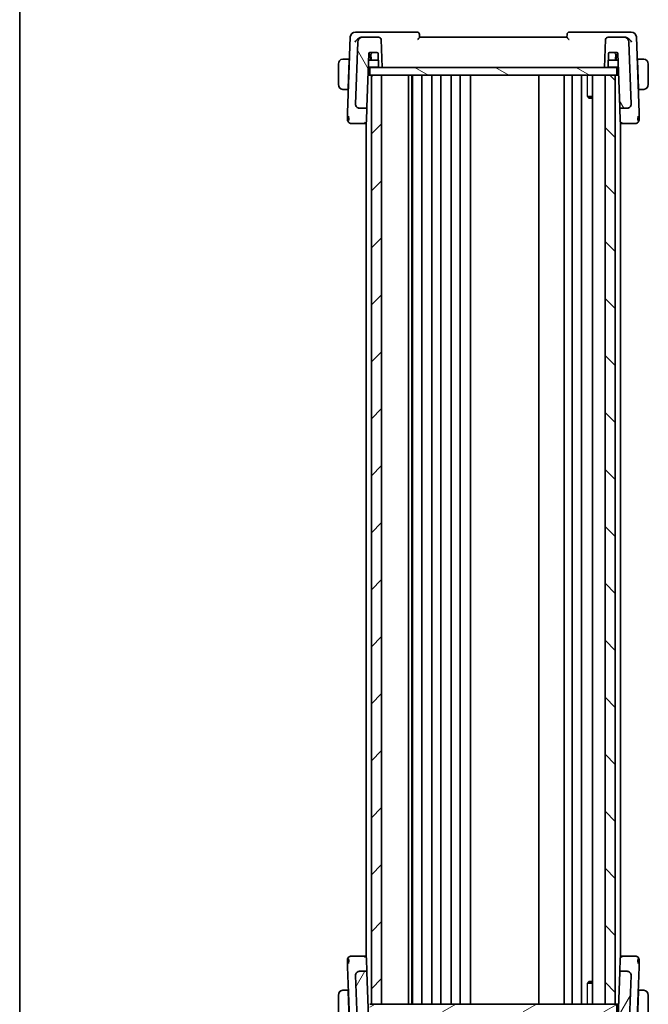
# Model space of a CAD drawing. Units: millimetres. Extents: x 0 to 4341, y 0 to 702.
# Drawn here: x 792 to 916, y 408 to 602 of the extents above; entities that cross this region are included whole.
import ezdxf

# ---------------------------------------------------------------- set-up
doc = ezdxf.new("R2010")
doc.units = ezdxf.units.MM
doc.header["$LTSCALE"] = 2
for name, color, linetype, lineweight in [('Border (ISO)', 7, 'Continuous', 35), ('Visible (ISO)', 7, 'Continuous', 35), ('Visible Narrow (ISO)', 7, 'Continuous', 25)]:
    doc.layers.add(name, color=color, linetype=linetype, lineweight=lineweight)
doc.layers.add('Hatch (ISO)', color=1, linetype='Continuous', lineweight=18, true_color=0xff0000)

# ---------------------------------------------------------------- blocks, each defined once
blk = doc.blocks.new('図面枠 tk図枠')
at = {"layer": 'Border (ISO)'}
blk.add_line((14.5, 289), (14.5, 8), dxfattribs=at)

msp = doc.modelspace()

# ---------------------------------------------------------------- hatches: boundary and pattern name
at = {"layer": 'Hatch (ISO)'}
h = msp.add_hatch(dxfattribs=at)
h.set_pattern_fill('ANSI31', color=256, scale=63.5, angle=75.000175, style=0)
h.set_pattern_definition([(120.0002, (755.75, -20), (-6.87406, -3.96877), [])])
edge = h.paths.add_edge_path()
edge.add_ellipse((907.8024, 597.9212), major_axis=(0, 0.5), ratio=1, start_angle=0, end_angle=88)
edge.add_line((907.3027, 597.9387), (907.11, 592.4212))
edge.add_line((907.11, 592.4212), (907.6121, 592.4212))
edge.add_ellipse((907.6121, 592.6212), major_axis=(0, -0.2), ratio=1, start_angle=0, end_angle=88)
edge.add_line((907.812, 592.6142), (907.9033, 595.2282))
edge.add_ellipse((908.1031, 595.2212), major_axis=(-0.1999, 0.007), ratio=1, start_angle=272, end_angle=360, ccw=False)
edge.add_line((908.1031, 595.4212), (909.5169, 595.4212))
edge.add_ellipse((909.5169, 595.2212), major_axis=(0, 0.2), ratio=1, start_angle=272, end_angle=360, ccw=False)
edge.add_line((909.7167, 595.2282), (910.0874, 584.6142))
edge.add_ellipse((910.2873, 584.6212), major_axis=(-0.1999, -0.007), ratio=1, start_angle=0, end_angle=88)
edge.add_line((910.2873, 584.4212), (911.5268, 584.4212))
edge.add_ellipse((911.5268, 585.2212), major_axis=(0, -0.8), ratio=1, start_angle=0, end_angle=92)
edge.add_line((912.3263, 585.2491), (911.9001, 597.4561))
edge.add_ellipse((910.9007, 597.4212), major_axis=(0.9994, 0.0349), ratio=1, start_angle=0, end_angle=88)
edge.add_line((910.9007, 598.4212), (907.8024, 598.4212))
edge = h.paths.add_edge_path()
edge.add_ellipse((859.5193, 597.4212), major_axis=(0, 1), ratio=1, start_angle=0, end_angle=88)
edge.add_line((858.52, 597.4561), (858.0937, 585.2491))
edge.add_ellipse((858.8932, 585.2212), major_axis=(-0.7995, 0.0279), ratio=1, start_angle=0, end_angle=92)
edge.add_line((858.8932, 584.4212), (860.1327, 584.4212))
edge.add_ellipse((860.1327, 584.6212), major_axis=(0, -0.2), ratio=1, start_angle=0, end_angle=88)
edge.add_line((860.3326, 584.6142), (860.7033, 595.2282))
edge.add_ellipse((860.9031, 595.2212), major_axis=(-0.1999, 0.007), ratio=1, start_angle=272, end_angle=360, ccw=False)
edge.add_line((860.9031, 595.4212), (862.3169, 595.4212))
edge.add_ellipse((862.3169, 595.2212), major_axis=(0, 0.2), ratio=1, start_angle=272, end_angle=360, ccw=False)
edge.add_line((862.5167, 595.2282), (862.608, 592.6142))
edge.add_ellipse((862.8079, 592.6212), major_axis=(-0.1999, -0.007), ratio=1, start_angle=0, end_angle=88)
edge.add_line((862.8079, 592.4212), (863.31, 592.4212))
edge.add_line((863.31, 592.4212), (863.1173, 597.9387))
edge.add_ellipse((862.6176, 597.9212), major_axis=(0.4997, 0.0174), ratio=1, start_angle=0, end_angle=88)
edge.add_line((862.6176, 598.4212), (859.5193, 598.4212))
h = msp.add_hatch(dxfattribs=at)
h.set_pattern_fill('ANSI31', color=256, scale=63.5, angle=105.000246, style=0)
h.set_pattern_definition([(150.0002, (755.75, -20), (-3.96872, -6.87409), [])])
h.paths.add_polyline_path([(860.91, 590.9212), (860.91, 592.4212), (862.8079, 592.4212), (863.31, 592.4212), (907.11, 592.4212), (907.6121, 592.4212), (909.51, 592.4212), (909.51, 590.9212), (909.21, 590.9212), (907.21, 590.9212), (863.21, 590.9212), (861.21, 590.9212)])
h = msp.add_hatch(dxfattribs=at)
h.set_pattern_fill('ANSI31', color=256, scale=63.5, style=0)
h.set_pattern_definition([(45, (755.75, -20), (-5.61266, 5.61266), [])])
h.paths.add_polyline_path([(861.21, 590.9212), (861.21, 407.9212), (863.21, 407.9212), (863.21, 590.9212)])
h = msp.add_hatch(dxfattribs=at)
h.set_pattern_fill('ANSI31', color=256, scale=63.5, angle=90.00021, style=0)
h.set_pattern_definition([(135.0002, (755.75, -20), (-5.61264, -5.61268), [])])
h.paths.add_polyline_path([(907.21, 590.9212), (907.21, 407.9212), (909.21, 407.9212), (909.21, 590.9212)])
h = msp.add_hatch(dxfattribs=at)
h.set_pattern_fill('ANSI31', color=256, scale=63.5, angle=14.999978, style=0)
h.set_pattern_definition([(60, (755.75, -20), (-6.87408, 3.96875), [])])
edge = h.paths.add_edge_path()
edge.add_ellipse((862.6176, 400.9212), major_axis=(0, -0.5), ratio=1, start_angle=0, end_angle=88)
edge.add_line((863.1173, 400.9038), (863.31, 406.4212))
edge.add_line((863.31, 406.4212), (862.8079, 406.4212))
edge.add_ellipse((862.8079, 406.2212), major_axis=(0, 0.2), ratio=1, start_angle=0, end_angle=88)
edge.add_line((862.608, 406.2282), (862.5167, 403.6142))
edge.add_ellipse((862.3169, 403.6212), major_axis=(0.1999, -0.007), ratio=1, start_angle=272, end_angle=360, ccw=False)
edge.add_line((862.3169, 403.4212), (860.9031, 403.4212))
edge.add_ellipse((860.9031, 403.6212), major_axis=(0, -0.2), ratio=1, start_angle=272, end_angle=360, ccw=False)
edge.add_line((860.7033, 403.6142), (860.3326, 414.2282))
edge.add_ellipse((860.1327, 414.2212), major_axis=(0.1999, 0.007), ratio=1, start_angle=0, end_angle=88)
edge.add_line((860.1327, 414.4212), (858.8932, 414.4212))
edge.add_ellipse((858.8932, 413.6212), major_axis=(0, 0.8), ratio=1, start_angle=0, end_angle=92)
edge.add_line((858.0937, 413.5933), (858.52, 401.3863))
edge.add_ellipse((859.5193, 401.4212), major_axis=(-0.9994, -0.0349), ratio=1, start_angle=0, end_angle=88)
edge.add_line((859.5193, 400.4212), (862.6176, 400.4212))
edge = h.paths.add_edge_path()
edge.add_ellipse((910.9007, 401.4212), major_axis=(0, -1), ratio=1, start_angle=0, end_angle=88)
edge.add_line((911.9001, 401.3863), (912.3263, 413.5933))
edge.add_ellipse((911.5268, 413.6212), major_axis=(0.7995, -0.0279), ratio=1, start_angle=0, end_angle=92)
edge.add_line((911.5268, 414.4212), (910.2873, 414.4212))
edge.add_ellipse((910.2873, 414.2212), major_axis=(0, 0.2), ratio=1, start_angle=0, end_angle=88)
edge.add_line((910.0874, 414.2282), (909.7167, 403.6142))
edge.add_ellipse((909.5169, 403.6212), major_axis=(0.1999, -0.007), ratio=1, start_angle=272, end_angle=360, ccw=False)
edge.add_line((909.5169, 403.4212), (908.1031, 403.4212))
edge.add_ellipse((908.1031, 403.6212), major_axis=(0, -0.2), ratio=1, start_angle=272, end_angle=360, ccw=False)
edge.add_line((907.9033, 403.6142), (907.812, 406.2282))
edge.add_ellipse((907.6121, 406.2212), major_axis=(0.1999, 0.007), ratio=1, start_angle=0, end_angle=88)
edge.add_line((907.6121, 406.4212), (907.11, 406.4212))
edge.add_line((907.11, 406.4212), (907.3027, 400.9038))
edge.add_ellipse((907.8024, 400.9212), major_axis=(-0.4997, -0.0174), ratio=1, start_angle=0, end_angle=88)
edge.add_line((907.8024, 400.4212), (910.9007, 400.4212))
h = msp.add_hatch(dxfattribs=at)
h.set_pattern_fill('ANSI31', color=256, scale=63.5, angle=-14.999978, style=0)
h.set_pattern_definition([(30, (755.75, -20), (-3.96875, 6.87408), [])])
h.paths.add_polyline_path([(860.91, 406.4212), (860.91, 407.9212), (861.21, 407.9212), (863.21, 407.9212), (907.21, 407.9212), (909.21, 407.9212), (909.51, 407.9212), (909.51, 406.4212), (907.6121, 406.4212), (907.11, 406.4212), (863.31, 406.4212), (862.8079, 406.4212)])

# ---------------------------------------------------------------- linework, layer by layer
at = {"layer": 'Visible (ISO)'}
for p, q in [((859.1284, 599.4212), (858.0543, 599.4212)), ((870.1922, 599.4212), (859.1284, 599.4212)), ((911.2916, 599.4212), (900.2278, 599.4212)), ((912.3657, 599.4212), (911.2916, 599.4212)), ((857.0549, 598.4561), (856.5334, 583.5228)), ((858.52, 597.4561), (858.0937, 585.2491)), ((859.5193, 598.4212), (859.3679, 598.4212)), ((862.6176, 598.4212), (859.5193, 598.4212)), ((863.31, 592.4212), (863.1173, 597.9387)), ((870.7102, 598.4163), (870.6919, 598.9387)), ((899.71, 598.4212), (870.71, 598.4212)), ((899.7281, 598.9387), (899.7098, 598.4163)), ((907.3027, 597.9387), (907.11, 592.4212)), ((910.9007, 598.4212), (907.8024, 598.4212)), ((911.0521, 598.4212), (910.9007, 598.4212)), ((912.3263, 585.2491), (911.9001, 597.4561)), ((913.8866, 583.5228), (913.3651, 598.4561)), ((860.9031, 595.4212), (862.3169, 595.4212)), ((908.1031, 595.4212), (909.5169, 595.4212)), ((856.835, 594.1212), (855.9644, 594.1212)), ((856.828, 593.9212), (856.6325, 588.3212)), ((856.835, 594.1212), (856.828, 593.9212)), ((856.8965, 593.9212), (856.828, 593.9212)), ((856.9035, 594.1212), (856.835, 594.1212)), ((860.3326, 584.6142), (860.7033, 595.2282)), ((861.3734, 593.9212), (860.6576, 593.9212)), ((860.81, 594.9212), (860.6925, 594.9212)), ((860.696, 595.0212), (861.1101, 595.0212)), ((861.117, 594.9212), (860.81, 594.9212)), ((861.01, 593.9212), (861.01, 594.7212)), ((861.11, 595.0212), (861.1739, 594.1073)), ((861.3734, 593.9212), (862.5624, 593.9212)), ((862.5167, 595.2282), (862.608, 592.6142)), ((907.812, 592.6142), (907.9033, 595.2282)), ((907.8576, 593.9212), (909.0466, 593.9212)), ((909.7624, 593.9212), (909.0466, 593.9212)), ((909.2461, 594.1073), (909.31, 595.0212)), ((909.61, 594.9212), (909.303, 594.9212)), ((909.3099, 595.0212), (909.5308, 595.0212)), ((909.41, 594.7212), (909.41, 593.9212)), ((909.7275, 594.9212), (909.61, 594.9212)), ((909.7167, 595.2282), (910.0874, 584.6142)), ((913.585, 594.1212), (913.5165, 594.1212)), ((913.592, 593.9212), (913.5235, 593.9212)), ((913.592, 593.9212), (913.585, 594.1212)), ((914.4556, 594.1212), (913.585, 594.1212)), ((913.592, 593.9212), (913.7875, 588.3212)), ((854.71, 593.1212), (854.71, 589.1212)), ((860.6087, 592.5212), (862.6347, 592.5212)), ((860.91, 590.9212), (860.91, 592.4212)), ((909.51, 592.4212), (860.91, 592.4212)), ((862.8079, 592.4212), (863.31, 592.4212)), ((907.11, 592.4212), (907.6121, 592.4212)), ((907.7853, 592.5212), (909.8113, 592.5212)), ((909.51, 590.9212), (909.51, 592.4212)), ((915.71, 589.1212), (915.71, 593.1212)), ((860.91, 590.9212), (860.5529, 590.9212)), ((860.91, 590.9212), (909.51, 590.9212)), ((861.21, 590.9212), (861.21, 407.9212)), ((863.21, 590.9212), (861.21, 590.9212)), ((863.21, 407.9212), (863.21, 590.9212)), ((868.5118, 590.9212), (868.5118, 407.9212)), ((868.5119, 590.9212), (868.5119, 407.9212)), ((868.5119, 590.9212), (868.5119, 407.9212)), ((868.5119, 590.9212), (868.5119, 407.9212)), ((869.1876, 590.9212), (869.1876, 407.9212)), ((869.31, 590.9212), (869.31, 407.9212)), ((871.11, 590.9212), (871.11, 407.9212)), ((873.11, 590.9212), (873.11, 407.9212)), ((874.91, 590.9212), (874.91, 407.9212)), ((876.91, 590.9212), (876.91, 407.9212)), ((878.71, 590.9212), (878.71, 407.9212)), ((880.7132, 590.9212), (880.7132, 407.9212)), ((894.16, 590.9212), (894.16, 407.9212)), ((899.16, 590.9212), (899.16, 407.9212)), ((900.76, 590.9212), (900.76, 407.9212)), ((902.56, 590.9212), (902.56, 407.9212)), ((904.7079, 590.9212), (904.7079, 407.9212)), ((907.21, 590.9212), (907.21, 407.9212)), ((909.21, 590.9212), (907.21, 590.9212)), ((909.21, 407.9212), (909.21, 590.9212)), ((909.8671, 590.9212), (909.51, 590.9212)), ((855.9644, 588.1212), (856.6255, 588.1212)), ((856.6325, 588.3212), (856.6255, 588.1212)), ((856.694, 588.1212), (856.6255, 588.1212)), ((856.6325, 588.3212), (856.701, 588.3212)), ((913.719, 588.3212), (913.7875, 588.3212)), ((913.7945, 588.1212), (913.726, 588.1212)), ((913.7945, 588.1212), (913.7875, 588.3212)), ((913.7945, 588.1212), (914.4556, 588.1212)), ((903.737, 586.7279), (904.7079, 586.7279)), ((904.0167, 586.4212), (903.8835, 586.5544)), ((904.7079, 586.4212), (904.0167, 586.4212)), ((858.8932, 584.4212), (860.1327, 584.4212)), ((860.21, 584.3448), (860.21, 584.3432)), ((860.2346, 581.8073), (860.3323, 584.6066)), ((910.0874, 584.6142), (910.1854, 581.8073)), ((910.21, 584.3448), (910.21, 584.3432)), ((910.2873, 584.4212), (911.5268, 584.4212)), ((858.1915, 581.4212), (859.8348, 581.4212)), ((859.8348, 581.4212), (860.21, 581.4212)), ((860.21, 581.6825), (860.21, 417.16)), ((910.21, 581.6825), (910.21, 417.16)), ((910.21, 581.4212), (910.5852, 581.4212)), ((910.5852, 581.4212), (912.2285, 581.4212)), ((859.8348, 417.4212), (858.1915, 417.4212)), ((860.21, 417.4212), (859.8348, 417.4212)), ((860.3326, 414.2282), (860.2346, 417.0352)), ((910.1854, 417.0352), (910.0877, 414.2358)), ((910.5852, 417.4212), (910.21, 417.4212)), ((912.2285, 417.4212), (910.5852, 417.4212)), ((856.5334, 415.3196), (857.0549, 400.3863)), ((913.3651, 400.3863), (913.8866, 415.3196)), ((858.0937, 413.5933), (858.52, 401.3863)), ((860.1327, 414.4212), (858.8932, 414.4212)), ((860.21, 414.4993), (860.21, 414.4976)), ((860.7033, 403.6142), (860.3326, 414.2282)), ((910.0874, 414.2282), (909.7167, 403.6142)), ((910.21, 414.4993), (910.21, 414.4977)), ((911.5268, 414.4212), (910.2873, 414.4212)), ((911.9001, 401.3863), (912.3263, 413.5933)), ((904.7079, 412.1145), (903.737, 412.1145)), ((904.0167, 412.4212), (903.8835, 412.288)), ((904.0167, 412.4212), (904.7079, 412.4212)), ((854.71, 409.7212), (854.71, 405.7212)), ((856.6255, 410.7212), (855.9644, 410.7212)), ((856.6255, 410.7212), (856.6325, 410.5212)), ((856.6255, 410.7212), (856.694, 410.7212)), ((856.828, 404.9212), (856.6325, 410.5212)), ((856.701, 410.5212), (856.6325, 410.5212)), ((913.592, 404.9212), (913.7875, 410.5212)), ((913.7875, 410.5212), (913.719, 410.5212)), ((913.726, 410.7212), (913.7945, 410.7212)), ((913.7875, 410.5212), (913.7945, 410.7212)), ((914.4556, 410.7212), (913.7945, 410.7212)), ((915.71, 405.7212), (915.71, 409.7212)), ((909.51, 407.9212), (860.91, 407.9212)), ((861.21, 407.9212), (863.21, 407.9212)), ((907.21, 407.9212), (909.21, 407.9212)), ((909.8671, 407.9212), (909.51, 407.9212)), ((909.51, 406.4212), (909.51, 407.9212))]:
    msp.add_line(p, q, dxfattribs=at)
for centre, radius, start, end in [((858.0543, 598.4212), 1, 90, 178), ((870.1922, 598.9212), 0.5, 2, 90), ((900.2278, 598.9212), 0.5, 90, 178), ((912.3657, 598.4212), 1, 2, 90), ((859.5193, 597.4212), 1, 90, 178), ((862.6176, 597.9212), 0.5, 2, 90), ((907.8024, 597.9212), 0.5, 90, 178), ((910.9007, 597.4212), 1, 2, 90), ((860.9031, 595.2212), 0.2, 90, 178), ((862.3169, 595.2212), 0.2, 2, 90), ((908.1031, 595.2212), 0.2, 90, 178), ((909.5169, 595.2212), 0.2, 2, 90), ((855.71, 593.1212), 1, 97.635382, 180), ((860.81, 594.7212), 0.2, 0, 90), ((861.3734, 594.1212), 0.2, 184, 270), ((909.0466, 594.1212), 0.2, 270, 356), ((909.61, 594.7212), 0.2, 90, 180), ((914.71, 593.1212), 1, 0, 82.364618), ((862.8079, 592.6212), 0.2, 182, 270), ((907.6121, 592.6212), 0.2, 270, 358), ((855.71, 589.1212), 1, 180, 262.364618), ((914.71, 589.1212), 1, 277.635382, 0), ((858.8932, 585.2212), 0.8, 178, 270), ((860.1327, 584.6212), 0.2, 270, 358), ((910.2873, 584.6212), 0.2, 182, 270), ((911.5268, 585.2212), 0.8, 270, 2), ((857.2884, 582.2212), 0.8, 178, 224), ((913.1316, 582.2212), 0.8, 316, 2), ((857.2884, 582.2212), 0.8, 224, 270), ((913.1316, 582.2212), 0.8, 270, 316), ((857.2884, 416.6212), 0.8, 136, 182), ((857.2884, 416.6212), 0.8, 90, 136), ((913.1316, 416.6212), 0.8, 44, 90), ((913.1316, 416.6212), 0.8, 358, 44), ((858.8932, 413.6212), 0.8, 90, 182), ((860.1327, 414.2212), 0.2, 2, 90), ((910.2873, 414.2212), 0.2, 90, 178), ((911.5268, 413.6212), 0.8, 358, 90), ((855.71, 409.7212), 1, 97.635382, 180), ((914.71, 409.7212), 1, 0, 82.364618)]:
    msp.add_arc(centre, radius, start, end, dxfattribs=at)
for centre, major_axis, ratio, start_param, end_param in [((860.5029, 595.2212), (0.4, 0), 0.5, 5.21879305, 5.4374426), ((860.5029, 595.2212), (0.4, 0), 0.5, 5.4374426, 6.24827872), ((861.2965, 595.2212), (-0.1865, -0.2), 0.01741257, 0.01623606, 1.5521258), ((909.1235, 595.2212), (0.1865, -0.2), 0.01741257, 4.73105951, 6.26694925), ((859.8348, 581.8212), (0, -0.4), 0.5, 0, 1.22527314), ((859.8222, 581.8195), (0.41, 0.0475), 0.98261389, 5.82973125, 6.13554661), ((910.5978, 581.8195), (-0.41, 0.0475), 0.98261389, 0.1476387, 0.45345406), ((910.5852, 581.8212), (0, 0.4), 0.5, 1.91631951, 3.14159265), ((859.8348, 417.0212), (0, -0.4), 0.5, 1.91631951, 3.14159265), ((859.8222, 417.0229), (0.41, -0.0475), 0.98261389, 0.1476387, 0.45345406), ((910.5978, 417.0229), (-0.41, -0.0475), 0.98261389, 5.82973125, 6.13554661), ((910.5852, 417.0212), (0, 0.4), 0.5, 0, 1.22527314)]:
    msp.add_ellipse(centre, major_axis=major_axis, ratio=ratio, start_param=start_param, end_param=end_param, dxfattribs=at)
for points, knots in [([(858.0006, 597.4561), (858.0012, 597.4572), (858.0018, 597.4583), (858.0556, 597.561), (858.1228, 597.6619), (858.2802, 597.8549), (858.3717, 597.9487), (858.6096, 598.1499), (858.7458, 598.2359), (858.9706, 598.344), (859.0752, 598.3813), (859.1786, 598.4022)], [-0.000458709, -0.000458709, -0.000458709, -0.000458709, 0, 0, 0.042127464, 0.042127464, 0.084048829, 0.084048829, 0.139921665, 0.139921665, 0.184850639, 0.184850639, 0.184850639, 0.184850639]), ([(870.3148, 597.9387), (870.3156, 597.9395), (870.3164, 597.9404), (870.3654, 597.9932), (870.4129, 598.0449), (870.5014, 598.1427), (870.5433, 598.1898), (870.6253, 598.2867), (870.6547, 598.3251), (870.6853, 598.3677), (870.6945, 598.3816), (870.707, 598.4035), (870.7103, 598.4116), (870.7102, 598.4163)], [-0.000358145, -0.000358145, -0.000358145, -0.000358145, 0, 0, 0.021505157, 0.021505157, 0.042595171, 0.042595171, 0.068822412, 0.068822412, 0.084457044, 0.084457044, 0.099773815, 0.099773815, 0.099773815, 0.099773815]), ([(899.7098, 598.4163), (899.7097, 598.4116), (899.713, 598.4035), (899.7255, 598.3817), (899.7347, 598.3679), (899.7646, 598.3261), (899.7937, 598.2879), (899.8764, 598.1902), (899.9183, 598.143), (900.0069, 598.045), (900.0545, 597.9933), (900.1036, 597.9404), (900.1044, 597.9395), (900.1052, 597.9387)], [0, 0, 0, 0, 0.0103460479, 0.0103460479, 0.0209065124, 0.0209065124, 0.0381253992, 0.0381253992, 0.0517828854, 0.0517828854, 0.0657099422, 0.0657099422, 0.0659415048, 0.0659415048, 0.0659415048, 0.0659415048]), ([(912.4194, 597.4561), (912.4188, 597.4572), (912.4182, 597.4583), (912.3652, 597.5595), (912.2991, 597.659), (912.1447, 597.8494), (912.0551, 597.942), (911.8176, 598.1451), (911.681, 598.2317), (911.4553, 598.3419), (911.3477, 598.3807), (911.2414, 598.4022)], [-0.135022647, -0.135022647, -0.135022647, -0.135022647, -0.134692824, -0.134692824, -0.104839178, -0.104839178, -0.075128764, -0.075128764, -0.034205714, -0.034205714, 0, 0, 0, 0]), ([(855.71, 594.1212), (855.7087, 594.1212), (855.7065, 594.1212), (855.7037, 594.1212), (855.6975, 594.1212), (855.6884, 594.121), (855.6777, 594.1207), (855.6698, 594.1204), (855.661, 594.1201), (855.652, 594.1195), (855.6435, 594.119), (855.6349, 594.1184), (855.6267, 594.1177), (855.6177, 594.117), (855.6092, 594.1162), (855.6018, 594.1153), (855.5896, 594.114), (855.5804, 594.1128), (855.5771, 594.1123)], [0.000000144, 0.000000144, 0.000000144, 0.000000144, 0.094244623, 0.094244623, 0.094244623, 0.296084967, 0.296084967, 0.296084967, 0.446134624, 0.446134624, 0.446134624, 0.588438527, 0.588438527, 0.588438527, 0.744229366, 0.744229366, 0.744229366, 1, 1, 1, 1]), ([(855.7581, 594.1212), (855.7477, 594.1212), (855.7383, 594.1212), (855.7305, 594.1212), (855.7213, 594.1212), (855.7143, 594.1212), (855.71, 594.1212)], [0.741726882, 0.741726882, 0.741726882, 0.741726882, 0.860546319, 0.860546319, 0.860546319, 1, 1, 1, 1]), ([(855.9644, 594.1212), (855.9575, 594.1212), (855.9446, 594.1212), (855.9282, 594.1212), (855.9176, 594.1212), (855.9055, 594.1212), (855.8927, 594.1212), (855.8814, 594.1212), (855.8696, 594.1212), (855.8577, 594.1212), (855.8463, 594.1212), (855.8348, 594.1212), (855.8236, 594.1212), (855.8122, 594.1212), (855.8011, 594.1212), (855.7906, 594.1212), (855.779, 594.1212), (855.7681, 594.1212), (855.7581, 594.1212)], [0, 0, 0, 0, 0.19035453, 0.19035453, 0.19035453, 0.313863222, 0.313863222, 0.313863222, 0.421406083, 0.421406083, 0.421406083, 0.523967972, 0.523967972, 0.523967972, 0.628134753, 0.628134753, 0.628134753, 0.741726882, 0.741726882, 0.741726882, 0.741726882]), ([(909.5308, 595.0212), (909.5312, 595.0212), (909.5315, 595.0212), (909.5743, 595.0212), (909.6219, 595.0212), (909.6908, 595.0212), (909.7072, 595.0212), (909.721, 595.0212), (909.724, 595.0212), (909.724, 595.0212)], [-0.030457806, -0.030457806, -0.030457806, -0.030457806, -0.0303588587, -0.0303588587, -0.0178339084, -0.0178339084, -0.0067592825, -0.0067592825, 0, 0, 0, 0]), ([(914.6619, 594.1212), (914.6501, 594.1212), (914.6369, 594.1212), (914.6229, 594.1212), (914.6101, 594.1212), (914.5966, 594.1212), (914.5829, 594.1212), (914.5691, 594.1212), (914.555, 594.1212), (914.5414, 594.1212), (914.5262, 594.1212), (914.5117, 594.1212), (914.4989, 594.1212), (914.4792, 594.1212), (914.4635, 594.1212), (914.4556, 594.1212)], [0.258273118, 0.258273118, 0.258273118, 0.258273118, 0.393143911, 0.393143911, 0.393143911, 0.516901466, 0.516901466, 0.516901466, 0.642015716, 0.642015716, 0.642015716, 0.782669876, 0.782669876, 0.782669876, 1, 1, 1, 1]), ([(914.71, 594.1212), (914.7076, 594.1212), (914.7044, 594.1212), (914.7004, 594.1212), (914.6911, 594.1212), (914.6777, 594.1212), (914.6619, 594.1212)], [0.000000157, 0.000000157, 0.000000157, 0.000000157, 0.07789573, 0.07789573, 0.07789573, 0.258273118, 0.258273118, 0.258273118, 0.258273118]), ([(914.8429, 594.1123), (914.8388, 594.1129), (914.8253, 594.1147), (914.8083, 594.1164), (914.7975, 594.1174), (914.7853, 594.1184), (914.7731, 594.1192), (914.7604, 594.12), (914.7478, 594.1206), (914.7371, 594.1208), (914.7239, 594.1212), (914.7137, 594.1212), (914.71, 594.1212)], [0, 0, 0, 0, 0.32158276, 0.32158276, 0.32158276, 0.52551233, 0.52551233, 0.52551233, 0.73736223, 0.73736223, 0.73736223, 1, 1, 1, 1]), ([(855.5771, 588.1301), (855.5812, 588.1295), (855.5947, 588.1277), (855.6117, 588.1261), (855.6225, 588.125), (855.6347, 588.124), (855.6469, 588.1232), (855.6596, 588.1224), (855.6722, 588.1219), (855.6829, 588.1216), (855.6961, 588.1212), (855.7063, 588.1213), (855.71, 588.1212)], [0, 0, 0, 0, 0.32158276, 0.32158276, 0.32158276, 0.52551233, 0.52551233, 0.52551233, 0.73736223, 0.73736223, 0.73736223, 1, 1, 1, 1]), ([(855.71, 588.1212), (855.7124, 588.1212), (855.7156, 588.1212), (855.7196, 588.1212), (855.7289, 588.1212), (855.7423, 588.1212), (855.7581, 588.1212)], [0.000000157, 0.000000157, 0.000000157, 0.000000157, 0.07789573, 0.07789573, 0.07789573, 0.258273118, 0.258273118, 0.258273118, 0.258273118]), ([(855.7581, 588.1212), (855.7699, 588.1212), (855.7831, 588.1212), (855.7971, 588.1212), (855.8099, 588.1212), (855.8234, 588.1212), (855.8371, 588.1212), (855.8509, 588.1212), (855.865, 588.1212), (855.8786, 588.1212), (855.8938, 588.1212), (855.9083, 588.1212), (855.9211, 588.1212), (855.9408, 588.1212), (855.9565, 588.1212), (855.9644, 588.1212)], [0.258273118, 0.258273118, 0.258273118, 0.258273118, 0.393143911, 0.393143911, 0.393143911, 0.516901466, 0.516901466, 0.516901466, 0.642015716, 0.642015716, 0.642015716, 0.782669876, 0.782669876, 0.782669876, 1, 1, 1, 1]), ([(914.4556, 588.1212), (914.4625, 588.1212), (914.4754, 588.1212), (914.4918, 588.1212), (914.5024, 588.1212), (914.5145, 588.1212), (914.5273, 588.1212), (914.5386, 588.1212), (914.5504, 588.1212), (914.5623, 588.1212), (914.5737, 588.1212), (914.5852, 588.1212), (914.5964, 588.1212), (914.6078, 588.1212), (914.6189, 588.1212), (914.6294, 588.1212), (914.641, 588.1212), (914.652, 588.1212), (914.6619, 588.1212)], [0, 0, 0, 0, 0.19035453, 0.19035453, 0.19035453, 0.313863222, 0.313863222, 0.313863222, 0.421406083, 0.421406083, 0.421406083, 0.523967972, 0.523967972, 0.523967972, 0.628134753, 0.628134753, 0.628134753, 0.741726882, 0.741726882, 0.741726882, 0.741726882]), ([(914.6619, 588.1212), (914.6723, 588.1212), (914.6817, 588.1212), (914.6895, 588.1212), (914.6987, 588.1212), (914.7057, 588.1212), (914.71, 588.1212)], [0.741726882, 0.741726882, 0.741726882, 0.741726882, 0.860546319, 0.860546319, 0.860546319, 1, 1, 1, 1]), ([(914.71, 588.1212), (914.7113, 588.1212), (914.7135, 588.1212), (914.7164, 588.1212), (914.7225, 588.1213), (914.7316, 588.1214), (914.7423, 588.1217), (914.7502, 588.122), (914.759, 588.1224), (914.768, 588.1229), (914.7765, 588.1234), (914.7851, 588.124), (914.7933, 588.1247), (914.8023, 588.1254), (914.8108, 588.1263), (914.8182, 588.1271), (914.8304, 588.1284), (914.8396, 588.1296), (914.8429, 588.1301)], [0.000000144, 0.000000144, 0.000000144, 0.000000144, 0.094244623, 0.094244623, 0.094244623, 0.296084967, 0.296084967, 0.296084967, 0.446134624, 0.446134624, 0.446134624, 0.588438527, 0.588438527, 0.588438527, 0.744229366, 0.744229366, 0.744229366, 1, 1, 1, 1]), ([(858.1463, 584.9345), (858.1398, 584.9517), (858.1338, 584.969), (858.1235, 585.0024), (858.1188, 585.0196), (858.1147, 585.0369)], [0, 0, 0, 0, 0.0055169265, 0.0055169265, 0.0109597375, 0.0109597375, 0.0109597375, 0.0109597375]), ([(860.1289, 584.3125), (860.1289, 584.3128), (860.1289, 584.3131), (860.1295, 584.3484), (860.1301, 584.3752), (860.1314, 584.4116), (860.1321, 584.421), (860.1327, 584.4212), (860.1327, 584.4212), (860.1327, 584.4212)], [-0.0001958443, -0.0001958443, -0.0001958443, -0.0001958443, 0, 0, 0.0209035556, 0.0209035556, 0.0418071112, 0.0418071112, 0.0420029848, 0.0420029848, 0.0420029848, 0.0420029848]), ([(860.3326, 584.6142), (860.3326, 584.6133), (860.3326, 584.6124), (860.3326, 584.611), (860.3325, 584.6105), (860.3325, 584.6095), (860.3325, 584.6091), (860.3324, 584.6083), (860.3324, 584.6081), (860.3324, 584.6072), (860.3324, 584.6067), (860.3323, 584.6055), (860.3323, 584.6049), (860.3322, 584.6045)], [0, 0, 0, 0, 0.00027692527, 0.00027692527, 0.00043396294, 0.00043396294, 0.0005708343, 0.0005708343, 0.00065938572, 0.00065938572, 0.00086277162, 0.00086277162, 0.00121860273, 0.00121860273, 0.00121860273, 0.00121860273]), ([(910.0874, 584.6142), (910.0874, 584.6137), (910.0874, 584.6132), (910.0918, 584.4681), (910.1879, 584.3149), (910.2911, 584.3125)], [-0.000530448, -0.000530448, -0.000530448, -0.000530448, 0, 0, 0.154593134, 0.154593134, 0.154593134, 0.154593134]), ([(912.2737, 584.9345), (912.2725, 584.9315), (912.2714, 584.9286), (912.2689, 584.9224), (912.2676, 584.9192), (912.2658, 584.9148), (912.2652, 584.9133), (912.2647, 584.9122), (912.2647, 584.9121), (912.2646, 584.9119), (912.2645, 584.9118), (912.2645, 584.9117), (912.2645, 584.9117), (912.2645, 584.9117)], [0.05212742699, 0.05212742699, 0.05212742699, 0.05212742699, 0.05314477189, 0.05314477189, 0.05430538672, 0.05430538672, 0.05485356129, 0.05485356129, 0.05492732005, 0.05492732005, 0.05500137396, 0.05500137396, 0.05504935373, 0.05504935373, 0.05504935373, 0.05504935373]), ([(912.3267, 585.2362), (912.3267, 585.2362), (912.3267, 585.2361), (912.3267, 585.2357), (912.3267, 585.235), (912.3267, 585.2319), (912.3268, 585.2289), (912.3268, 585.2212), (912.3268, 585.2164), (912.3266, 585.2023), (912.3264, 585.1925), (912.3252, 585.1693), (912.3242, 585.1555), (912.3209, 585.1218), (912.3181, 585.1018), (912.312, 585.067), (912.3088, 585.0519), (912.3053, 585.0369)], [0.0201500677, 0.0201500677, 0.0201500677, 0.0201500677, 0.0202215919, 0.0202215919, 0.0205227641, 0.0205227641, 0.0217101013, 0.0217101013, 0.0234259001, 0.0234259001, 0.0264953597, 0.0264953597, 0.0306310842, 0.0306310842, 0.0366634299, 0.0366634299, 0.0412688439, 0.0412688439, 0.0412688439, 0.0412688439]), ([(856.5014, 582.6062), (856.4998, 582.5609), (856.4984, 582.5196), (856.4971, 582.4822), (856.4958, 582.4451), (856.4946, 582.4119), (856.4936, 582.3832), (856.4926, 582.3546), (856.4918, 582.3304), (856.4911, 582.3116), (856.4904, 582.2928), (856.49, 582.2793), (856.4896, 582.2699), (856.4896, 582.268), (856.4895, 582.2662), (856.4895, 582.2646), (856.4892, 582.2583), (856.4891, 582.2544), (856.489, 582.2521), (856.4889, 582.2493), (856.4889, 582.2492), (856.4889, 582.2491)], [0.5, 0.5, 0.5, 0.5, 0.583996806, 0.583996806, 0.583996806, 0.667119365, 0.667119365, 0.667119365, 0.749934353, 0.749934353, 0.749934353, 0.832987685, 0.832987685, 0.832987685, 0.849754318, 0.849754318, 0.849754318, 0.916490015, 0.916490015, 0.916490015, 1, 1, 1, 1]), ([(856.5334, 583.5228), (856.5316, 583.4706), (856.5297, 583.4169), (856.5276, 583.3577), (856.5256, 583.2985), (856.5233, 583.2339), (856.521, 583.1692), (856.5188, 583.1046), (856.5165, 583.04), (856.5143, 582.9756), (856.512, 582.9112), (856.5098, 582.8471), (856.5076, 582.7845), (856.5074, 582.7771), (856.5071, 582.7698), (856.5068, 582.7626), (856.5049, 582.7069), (856.5031, 582.6545), (856.5014, 582.6062)], [0, 0, 0, 0, 0.099815006, 0.099815006, 0.099815006, 0.199650122, 0.199650122, 0.199650122, 0.299442119, 0.299442119, 0.299442119, 0.399128043, 0.399128043, 0.399128043, 0.410780765, 0.410780765, 0.410780765, 0.5, 0.5, 0.5, 0.5]), ([(856.7647, 582.2769), (856.7573, 582.3155), (856.7315, 582.4792), (856.7186, 582.7012), (856.7141, 582.8687)], [0.221382798, 0.221382798, 0.221382798, 0.221382798, 0.333333333, 0.666666667, 0.666666667, 0.666666667, 0.666666667]), ([(913.6554, 582.2773), (913.6627, 582.3156), (913.6884, 582.4789), (913.7013, 582.7011), (913.7058, 582.8688)], [0.22201626, 0.22201626, 0.22201626, 0.22201626, 0.333333333, 0.666666667, 0.666666667, 0.666666667, 0.666666667]), ([(913.9186, 582.6068), (913.917, 582.6521), (913.9153, 582.7008), (913.9135, 582.7518), (913.9118, 582.8027), (913.9099, 582.8558), (913.908, 582.9098), (913.9061, 582.9638), (913.9042, 583.0185), (913.9023, 583.0729), (913.9004, 583.1272), (913.8986, 583.181), (913.8967, 583.2333), (913.8952, 583.2776), (913.8937, 583.3209), (913.8922, 583.3625), (913.892, 583.37), (913.8917, 583.3774), (913.8914, 583.3848), (913.8897, 583.4332), (913.8881, 583.4793), (913.8866, 583.5228)], [0.5, 0.5, 0.5, 0.5, 0.583610529, 0.583610529, 0.583610529, 0.666960284, 0.666960284, 0.666960284, 0.750170539, 0.750170539, 0.750170539, 0.833360554, 0.833360554, 0.833360554, 0.903970389, 0.903970389, 0.903970389, 0.916647061, 0.916647061, 0.916647061, 1, 1, 1, 1]), ([(913.9311, 582.2491), (913.9311, 582.2492), (913.9311, 582.2492), (913.931, 582.2519), (913.9309, 582.2547), (913.9307, 582.2601), (913.9304, 582.2696), (913.93, 582.2792), (913.9296, 582.293), (913.9289, 582.3117), (913.9283, 582.3303), (913.9274, 582.3538), (913.9264, 582.3823), (913.9254, 582.4107), (913.9243, 582.4441), (913.923, 582.4818), (913.9225, 582.496), (913.922, 582.5108), (913.9214, 582.5262), (913.9205, 582.5516), (913.9196, 582.5786), (913.9186, 582.6068)], [0, 0, 0, 0, 0.083309727, 0.083309727, 0.083309727, 0.166619048, 0.166619048, 0.166619048, 0.249928317, 0.249928317, 0.249928317, 0.333237887, 0.333237887, 0.333237887, 0.416548111, 0.416548111, 0.416548111, 0.447952725, 0.447952725, 0.447952725, 0.5, 0.5, 0.5, 0.5]), ([(857.2884, 581.4212), (857.2885, 581.4212), (857.2885, 581.4212), (857.2903, 581.4212), (857.2921, 581.4212), (857.2957, 581.4212), (857.3019, 581.4212), (857.3081, 581.4212), (857.317, 581.4212), (857.3292, 581.4212), (857.3415, 581.4212), (857.3571, 581.4212), (857.376, 581.4212), (857.3949, 581.4212), (857.4171, 581.4212), (857.4423, 581.4212), (857.4674, 581.4212), (857.4955, 581.4212), (857.5262, 581.4212)], [0, 0, 0, 0, 0.083334264, 0.083334264, 0.083334264, 0.166671261, 0.166671261, 0.166671261, 0.250008228, 0.250008228, 0.250008228, 0.333342398, 0.333342398, 0.333342398, 0.416671009, 0.416671009, 0.416671009, 0.5, 0.5, 0.5, 0.5]), ([(857.5262, 581.4212), (857.5569, 581.4212), (857.5902, 581.4212), (857.6254, 581.4212), (857.6605, 581.4212), (857.6974, 581.4212), (857.7351, 581.4212), (857.7728, 581.4212), (857.8113, 581.4212), (857.8503, 581.4212), (857.8893, 581.4212), (857.9286, 581.4212), (857.9675, 581.4212), (858.0064, 581.4212), (858.0449, 581.4212), (858.0823, 581.4212), (858.1012, 581.4212), (858.1198, 581.4212), (858.1382, 581.4212), (858.1562, 581.4212), (858.174, 581.4212), (858.1915, 581.4212)], [0.5, 0.5, 0.5, 0.5, 0.583465013, 0.583465013, 0.583465013, 0.666791207, 0.666791207, 0.666791207, 0.750051142, 0.750051142, 0.750051142, 0.8333168, 0.8333168, 0.8333168, 0.916660214, 0.916660214, 0.916660214, 0.958865005, 0.958865005, 0.958865005, 1, 1, 1, 1]), ([(860.2112, 581.6857), (860.1978, 581.6486), (860.1781, 581.6133), (860.1307, 581.5513), (860.1027, 581.524), (860.0408, 581.4779), (860.0062, 581.4592), (859.9329, 581.4319), (859.8935, 581.4238), (859.8481, 581.4214), (859.8415, 581.4212), (859.8348, 581.4212)], [0, 0, 0, 0, 0.0119749625, 0.0119749625, 0.0239082162, 0.0239082162, 0.036575525, 0.036575525, 0.0504188013, 0.0504188013, 0.0528000486, 0.0528000486, 0.0528000486, 0.0528000486]), ([(910.5852, 581.4212), (910.5573, 581.4212), (910.5288, 581.4244), (910.4738, 581.4368), (910.4468, 581.4459), (910.3861, 581.474), (910.3524, 581.4956), (910.2918, 581.5485), (910.2643, 581.5805), (910.229, 581.6379), (910.2176, 581.6614), (910.2088, 581.6857)], [0, 0, 0, 0, 0.0100262029, 0.0100262029, 0.0196504862, 0.0196504862, 0.0322981887, 0.0322981887, 0.0449615989, 0.0449615989, 0.0528158349, 0.0528158349, 0.0528158349, 0.0528158349]), ([(912.2285, 581.4212), (912.264, 581.4212), (912.2998, 581.4212), (912.3373, 581.4212), (912.3747, 581.4212), (912.4137, 581.4212), (912.4526, 581.4212), (912.4915, 581.4212), (912.5304, 581.4212), (912.5692, 581.4212), (912.6081, 581.4212), (912.6468, 581.4212), (912.6847, 581.4212), (912.7227, 581.4212), (912.7598, 581.4212), (912.7948, 581.4212), (912.8298, 581.4212), (912.8628, 581.4212), (912.8934, 581.4212)], [0, 0, 0, 0, 0.083334466, 0.083334466, 0.083334466, 0.166671806, 0.166671806, 0.166671806, 0.250009114, 0.250009114, 0.250009114, 0.333343485, 0.333343485, 0.333343485, 0.416672011, 0.416672011, 0.416672011, 0.5, 0.5, 0.5, 0.5]), ([(912.8934, 581.4212), (912.924, 581.4212), (912.9523, 581.4212), (912.9776, 581.4212), (913.0029, 581.4212), (913.0252, 581.4212), (913.0441, 581.4212), (913.063, 581.4212), (913.0784, 581.4212), (913.0906, 581.4212), (913.1028, 581.4212), (913.1118, 581.4212), (913.1181, 581.4212), (913.1244, 581.4212), (913.1279, 581.4212), (913.1297, 581.4212), (913.1307, 581.4212), (913.1311, 581.4212), (913.1313, 581.4212), (913.1316, 581.4212), (913.1316, 581.4212), (913.1316, 581.4212)], [0.5, 0.5, 0.5, 0.5, 0.583460662, 0.583460662, 0.583460662, 0.666785539, 0.666785539, 0.666785539, 0.750046433, 0.750046433, 0.750046433, 0.833314598, 0.833314598, 0.833314598, 0.91666135, 0.91666135, 0.91666135, 0.958975603, 0.958975603, 0.958975603, 1, 1, 1, 1]), ([(857.5266, 417.4212), (857.496, 417.4212), (857.4677, 417.4212), (857.4424, 417.4212), (857.4171, 417.4212), (857.3948, 417.4212), (857.3759, 417.4212), (857.357, 417.4212), (857.3416, 417.4212), (857.3294, 417.4212), (857.3172, 417.4212), (857.3082, 417.4212), (857.3019, 417.4212), (857.2956, 417.4212), (857.2921, 417.4212), (857.2903, 417.4212), (857.2893, 417.4212), (857.2889, 417.4212), (857.2887, 417.4212), (857.2884, 417.4212), (857.2884, 417.4212), (857.2884, 417.4212)], [0.5, 0.5, 0.5, 0.5, 0.583460662, 0.583460662, 0.583460662, 0.666785539, 0.666785539, 0.666785539, 0.750046433, 0.750046433, 0.750046433, 0.833314598, 0.833314598, 0.833314598, 0.91666135, 0.91666135, 0.91666135, 0.958975603, 0.958975603, 0.958975603, 1, 1, 1, 1]), ([(858.1915, 417.4212), (858.156, 417.4212), (858.1202, 417.4212), (858.0827, 417.4212), (858.0453, 417.4212), (858.0063, 417.4212), (857.9674, 417.4212), (857.9285, 417.4212), (857.8896, 417.4212), (857.8508, 417.4212), (857.8119, 417.4212), (857.7732, 417.4212), (857.7353, 417.4212), (857.6973, 417.4212), (857.6602, 417.4212), (857.6252, 417.4212), (857.5902, 417.4212), (857.5572, 417.4212), (857.5266, 417.4212)], [0, 0, 0, 0, 0.083334466, 0.083334466, 0.083334466, 0.166671806, 0.166671806, 0.166671806, 0.250009114, 0.250009114, 0.250009114, 0.333343485, 0.333343485, 0.333343485, 0.416672011, 0.416672011, 0.416672011, 0.5, 0.5, 0.5, 0.5]), ([(859.8348, 417.4212), (859.8628, 417.4213), (859.8912, 417.4181), (859.9462, 417.4057), (859.9733, 417.3966), (860.0339, 417.3685), (860.0676, 417.3469), (860.1282, 417.2939), (860.1557, 417.2619), (860.191, 417.2046), (860.2024, 417.181), (860.2112, 417.1567)], [0, 0, 0, 0, 0.0100262029, 0.0100262029, 0.0196504862, 0.0196504862, 0.0322981887, 0.0322981887, 0.0449615989, 0.0449615989, 0.0528158349, 0.0528158349, 0.0528158349, 0.0528158349]), ([(910.2088, 417.1567), (910.2222, 417.1938), (910.2419, 417.2291), (910.2893, 417.2911), (910.3174, 417.3185), (910.3792, 417.3645), (910.4138, 417.3832), (910.4871, 417.4106), (910.5265, 417.4186), (910.5719, 417.421), (910.5785, 417.4212), (910.5852, 417.4212)], [0, 0, 0, 0, 0.0119749625, 0.0119749625, 0.0239082162, 0.0239082162, 0.036575525, 0.036575525, 0.0504188013, 0.0504188013, 0.0528000486, 0.0528000486, 0.0528000486, 0.0528000486]), ([(912.8938, 417.4212), (912.8631, 417.4212), (912.8298, 417.4212), (912.7946, 417.4212), (912.7595, 417.4212), (912.7226, 417.4212), (912.6849, 417.4212), (912.6472, 417.4212), (912.6087, 417.4212), (912.5697, 417.4212), (912.5308, 417.4212), (912.4914, 417.4212), (912.4525, 417.4212), (912.4136, 417.4212), (912.3751, 417.4212), (912.3377, 417.4212), (912.3188, 417.4212), (912.3002, 417.4212), (912.2818, 417.4212), (912.2638, 417.4212), (912.246, 417.4212), (912.2285, 417.4212)], [0.5, 0.5, 0.5, 0.5, 0.583465013, 0.583465013, 0.583465013, 0.666791207, 0.666791207, 0.666791207, 0.750051142, 0.750051142, 0.750051142, 0.8333168, 0.8333168, 0.8333168, 0.916660214, 0.916660214, 0.916660214, 0.958865005, 0.958865005, 0.958865005, 1, 1, 1, 1]), ([(913.1316, 417.4212), (913.1315, 417.4212), (913.1315, 417.4212), (913.1297, 417.4212), (913.1279, 417.4212), (913.1243, 417.4212), (913.1181, 417.4212), (913.1119, 417.4212), (913.103, 417.4212), (913.0908, 417.4212), (913.0785, 417.4212), (913.0629, 417.4212), (913.044, 417.4212), (913.0251, 417.4212), (913.0029, 417.4212), (912.9777, 417.4212), (912.9526, 417.4212), (912.9245, 417.4212), (912.8938, 417.4212)], [0, 0, 0, 0, 0.083334264, 0.083334264, 0.083334264, 0.166671261, 0.166671261, 0.166671261, 0.250008228, 0.250008228, 0.250008228, 0.333342398, 0.333342398, 0.333342398, 0.416671009, 0.416671009, 0.416671009, 0.5, 0.5, 0.5, 0.5]), ([(856.4889, 416.5933), (856.4889, 416.5933), (856.4889, 416.5932), (856.489, 416.5905), (856.4891, 416.5878), (856.4893, 416.5824), (856.4896, 416.5728), (856.49, 416.5632), (856.4904, 416.5494), (856.4911, 416.5308), (856.4917, 416.5121), (856.4926, 416.4886), (856.4936, 416.4602), (856.4946, 416.4317), (856.4957, 416.3984), (856.497, 416.3607), (856.4975, 416.3465), (856.4981, 416.3317), (856.4986, 416.3163), (856.4995, 416.2908), (856.5004, 416.2638), (856.5014, 416.2356)], [0, 0, 0, 0, 0.083309727, 0.083309727, 0.083309727, 0.166619048, 0.166619048, 0.166619048, 0.249928317, 0.249928317, 0.249928317, 0.333237887, 0.333237887, 0.333237887, 0.416548111, 0.416548111, 0.416548111, 0.447952725, 0.447952725, 0.447952725, 0.5, 0.5, 0.5, 0.5]), ([(856.5014, 416.2356), (856.503, 416.1903), (856.5047, 416.1416), (856.5065, 416.0906), (856.5082, 416.0397), (856.5101, 415.9866), (856.512, 415.9326), (856.5139, 415.8787), (856.5158, 415.8239), (856.5177, 415.7696), (856.5196, 415.7153), (856.5215, 415.6614), (856.5233, 415.6092), (856.5248, 415.5648), (856.5263, 415.5216), (856.5278, 415.4799), (856.5281, 415.4725), (856.5283, 415.465), (856.5286, 415.4577), (856.5303, 415.4092), (856.5319, 415.3631), (856.5334, 415.3196)], [0.5, 0.5, 0.5, 0.5, 0.583610529, 0.583610529, 0.583610529, 0.666960284, 0.666960284, 0.666960284, 0.750170539, 0.750170539, 0.750170539, 0.833360554, 0.833360554, 0.833360554, 0.903970389, 0.903970389, 0.903970389, 0.916647061, 0.916647061, 0.916647061, 1, 1, 1, 1]), ([(856.7646, 416.5652), (856.7573, 416.5269), (856.7316, 416.3635), (856.7187, 416.1413), (856.7142, 415.9737)], [0.22201626, 0.22201626, 0.22201626, 0.22201626, 0.333333333, 0.666666667, 0.666666667, 0.666666667, 0.666666667]), ([(913.6554, 416.5655), (913.6627, 416.527), (913.6885, 416.3632), (913.7014, 416.1413), (913.7059, 415.9737)], [0.221382798, 0.221382798, 0.221382798, 0.221382798, 0.333333333, 0.666666667, 0.666666667, 0.666666667, 0.666666667]), ([(913.8866, 415.3196), (913.8884, 415.3718), (913.8903, 415.4255), (913.8924, 415.4847), (913.8944, 415.5439), (913.8967, 415.6086), (913.899, 415.6732), (913.9012, 415.7378), (913.9035, 415.8024), (913.9057, 415.8669), (913.908, 415.9312), (913.9102, 415.9954), (913.9124, 416.058), (913.9127, 416.0653), (913.9129, 416.0726), (913.9132, 416.0799), (913.9151, 416.1355), (913.9169, 416.1879), (913.9186, 416.2362)], [0, 0, 0, 0, 0.099815006, 0.099815006, 0.099815006, 0.199650122, 0.199650122, 0.199650122, 0.299442119, 0.299442119, 0.299442119, 0.399128043, 0.399128043, 0.399128043, 0.410780765, 0.410780765, 0.410780765, 0.5, 0.5, 0.5, 0.5]), ([(913.9186, 416.2362), (913.9202, 416.2815), (913.9216, 416.3229), (913.923, 416.3603), (913.9242, 416.3973), (913.9254, 416.4305), (913.9264, 416.4592), (913.9274, 416.4878), (913.9283, 416.512), (913.9289, 416.5308), (913.9296, 416.5496), (913.93, 416.5631), (913.9304, 416.5726), (913.9304, 416.5745), (913.9305, 416.5762), (913.9305, 416.5778), (913.9308, 416.5841), (913.9309, 416.5881), (913.931, 416.5903), (913.9311, 416.5931), (913.9311, 416.5932), (913.9311, 416.5933)], [0.5, 0.5, 0.5, 0.5, 0.583996806, 0.583996806, 0.583996806, 0.667119365, 0.667119365, 0.667119365, 0.749934353, 0.749934353, 0.749934353, 0.832987685, 0.832987685, 0.832987685, 0.849754318, 0.849754318, 0.849754318, 0.916490015, 0.916490015, 0.916490015, 1, 1, 1, 1]), ([(858.0933, 413.6062), (858.0933, 413.6062), (858.0933, 413.6063), (858.0933, 413.6067), (858.0933, 413.6074), (858.0933, 413.6105), (858.0932, 413.6136), (858.0932, 413.6212), (858.0932, 413.6261), (858.0934, 413.6402), (858.0936, 413.6499), (858.0948, 413.6731), (858.0958, 413.687), (858.0991, 413.7207), (858.1019, 413.7406), (858.108, 413.7754), (858.1112, 413.7905), (858.1147, 413.8055)], [0.0201500677, 0.0201500677, 0.0201500677, 0.0201500677, 0.0202215919, 0.0202215919, 0.0205227641, 0.0205227641, 0.0217101013, 0.0217101013, 0.0234259, 0.0234259, 0.0264953596, 0.0264953596, 0.030631084, 0.030631084, 0.0366634296, 0.0366634296, 0.041268844, 0.041268844, 0.041268844, 0.041268844]), ([(858.1463, 413.9079), (858.1475, 413.9109), (858.1486, 413.9138), (858.1511, 413.92), (858.1524, 413.9233), (858.1542, 413.9277), (858.1548, 413.9291), (858.1553, 413.9302), (858.1553, 413.9304), (858.1554, 413.9306), (858.1555, 413.9307), (858.1555, 413.9308), (858.1555, 413.9308), (858.1555, 413.9308)], [0.05212742703, 0.05212742703, 0.05212742703, 0.05212742703, 0.05314477162, 0.05314477162, 0.05430538657, 0.05430538657, 0.05485356127, 0.05485356127, 0.05492732003, 0.05492732003, 0.05500137394, 0.05500137394, 0.05504935377, 0.05504935377, 0.05504935377, 0.05504935377]), ([(860.3326, 414.2282), (860.3326, 414.2287), (860.3326, 414.2292), (860.3282, 414.3743), (860.2321, 414.5275), (860.1289, 414.53)], [-0.000530448, -0.000530448, -0.000530448, -0.000530448, 0, 0, 0.154593134, 0.154593134, 0.154593134, 0.154593134]), ([(910.0874, 414.2282), (910.0874, 414.2291), (910.0874, 414.23), (910.0874, 414.2314), (910.0875, 414.2319), (910.0875, 414.2329), (910.0875, 414.2334), (910.0876, 414.2341), (910.0876, 414.2344), (910.0876, 414.2352), (910.0877, 414.2357), (910.0877, 414.2369), (910.0878, 414.2375), (910.0878, 414.238)], [0, 0, 0, 0, 0.00027692527, 0.00027692527, 0.00043396294, 0.00043396294, 0.0005708343, 0.0005708343, 0.00065938572, 0.00065938572, 0.00086277162, 0.00086277162, 0.00121860273, 0.00121860273, 0.00121860273, 0.00121860273]), ([(910.2911, 414.53), (910.2911, 414.5296), (910.2911, 414.5293), (910.2905, 414.4941), (910.2899, 414.4672), (910.2886, 414.4309), (910.2879, 414.4214), (910.2873, 414.4212), (910.2873, 414.4212), (910.2873, 414.4212)], [-0.0001958443, -0.0001958443, -0.0001958443, -0.0001958443, 0, 0, 0.0209035556, 0.0209035556, 0.0418071112, 0.0418071112, 0.0420029848, 0.0420029848, 0.0420029848, 0.0420029848]), ([(912.2737, 413.9079), (912.2803, 413.8908), (912.2862, 413.8734), (912.2965, 413.84), (912.3012, 413.8228), (912.3053, 413.8055)], [0, 0, 0, 0, 0.0055169265, 0.0055169265, 0.0109597375, 0.0109597375, 0.0109597375, 0.0109597375]), ([(855.71, 410.7212), (855.7087, 410.7212), (855.7065, 410.7212), (855.7037, 410.7212), (855.6975, 410.7212), (855.6884, 410.721), (855.6777, 410.7207), (855.6698, 410.7204), (855.661, 410.7201), (855.652, 410.7195), (855.6435, 410.719), (855.6349, 410.7184), (855.6267, 410.7177), (855.6177, 410.717), (855.6092, 410.7162), (855.6018, 410.7153), (855.5896, 410.714), (855.5804, 410.7128), (855.5771, 410.7123)], [0.000000144, 0.000000144, 0.000000144, 0.000000144, 0.094244623, 0.094244623, 0.094244623, 0.296084967, 0.296084967, 0.296084967, 0.446134624, 0.446134624, 0.446134624, 0.588438527, 0.588438527, 0.588438527, 0.744229366, 0.744229366, 0.744229366, 1, 1, 1, 1]), ([(855.7581, 410.7212), (855.7477, 410.7212), (855.7383, 410.7212), (855.7305, 410.7212), (855.7213, 410.7212), (855.7143, 410.7212), (855.71, 410.7212)], [0.741726882, 0.741726882, 0.741726882, 0.741726882, 0.860546319, 0.860546319, 0.860546319, 1, 1, 1, 1]), ([(855.9644, 410.7212), (855.9575, 410.7212), (855.9446, 410.7212), (855.9282, 410.7212), (855.9176, 410.7212), (855.9055, 410.7212), (855.8927, 410.7212), (855.8814, 410.7212), (855.8696, 410.7212), (855.8577, 410.7212), (855.8463, 410.7212), (855.8348, 410.7212), (855.8236, 410.7212), (855.8122, 410.7212), (855.8011, 410.7212), (855.7906, 410.7212), (855.779, 410.7212), (855.7681, 410.7212), (855.7581, 410.7212)], [0, 0, 0, 0, 0.19035453, 0.19035453, 0.19035453, 0.313863222, 0.313863222, 0.313863222, 0.421406083, 0.421406083, 0.421406083, 0.523967972, 0.523967972, 0.523967972, 0.628134753, 0.628134753, 0.628134753, 0.741726882, 0.741726882, 0.741726882, 0.741726882]), ([(914.6619, 410.7212), (914.6501, 410.7212), (914.6369, 410.7212), (914.6229, 410.7212), (914.6101, 410.7212), (914.5966, 410.7212), (914.5829, 410.7212), (914.5691, 410.7212), (914.555, 410.7212), (914.5414, 410.7212), (914.5262, 410.7212), (914.5117, 410.7212), (914.4989, 410.7212), (914.4792, 410.7212), (914.4635, 410.7212), (914.4556, 410.7212)], [0.258273118, 0.258273118, 0.258273118, 0.258273118, 0.393143911, 0.393143911, 0.393143911, 0.516901466, 0.516901466, 0.516901466, 0.642015716, 0.642015716, 0.642015716, 0.782669876, 0.782669876, 0.782669876, 1, 1, 1, 1]), ([(914.71, 410.7212), (914.7076, 410.7212), (914.7044, 410.7212), (914.7004, 410.7212), (914.6911, 410.7212), (914.6777, 410.7212), (914.6619, 410.7212)], [0.000000157, 0.000000157, 0.000000157, 0.000000157, 0.07789573, 0.07789573, 0.07789573, 0.258273118, 0.258273118, 0.258273118, 0.258273118]), ([(914.8429, 410.7123), (914.8388, 410.7129), (914.8253, 410.7147), (914.8083, 410.7164), (914.7975, 410.7174), (914.7853, 410.7184), (914.7731, 410.7192), (914.7604, 410.72), (914.7478, 410.7206), (914.7371, 410.7208), (914.7239, 410.7212), (914.7137, 410.7212), (914.71, 410.7212)], [0, 0, 0, 0, 0.32158276, 0.32158276, 0.32158276, 0.52551233, 0.52551233, 0.52551233, 0.73736223, 0.73736223, 0.73736223, 1, 1, 1, 1])]:
    msp.add_open_spline(points, degree=3, knots=knots, dxfattribs=at)
for points in [[(859.3679, 598.4212), (859.306, 598.4212), (859.2421, 598.4151), (859.1786, 598.4022)], [(911.2414, 598.4022), (911.1779, 598.4151), (911.114, 598.4212), (911.0521, 598.4212)], [(858.6819, 584.4496), (858.6474, 584.4591), (858.6135, 584.4709), (858.5806, 584.4848)], [(911.8394, 584.4848), (911.8065, 584.4709), (911.7726, 584.4591), (911.7381, 584.4496)], [(856.8189, 582.0706), (856.7744, 582.0914), (856.6925, 582.1418), (856.5576, 582.2676), (856.4969, 582.4785), (856.5014, 582.6062)], [(856.8189, 582.0706), (856.7971, 582.1346), (856.7792, 582.2007), (856.7647, 582.2769)], [(913.601, 582.0708), (913.6454, 582.0916), (913.7276, 582.142), (913.8624, 582.2682), (913.9231, 582.4792), (913.9186, 582.6068)], [(913.601, 582.0708), (913.6228, 582.1349), (913.6408, 582.2009), (913.6554, 582.2773)], [(856.819, 416.7716), (856.7746, 416.7508), (856.6925, 416.7004), (856.5576, 416.5743), (856.4969, 416.3633), (856.5014, 416.2356)], [(856.819, 416.7716), (856.7972, 416.7075), (856.7792, 416.6415), (856.7646, 416.5652)], [(913.6011, 416.7718), (913.6456, 416.751), (913.7275, 416.7006), (913.8624, 416.5748), (913.9231, 416.3639), (913.9186, 416.2362)], [(913.6011, 416.7718), (913.6229, 416.7078), (913.6408, 416.6418), (913.6554, 416.5655)], [(858.5806, 414.3576), (858.6135, 414.3716), (858.6474, 414.3834), (858.6819, 414.3928)], [(911.7381, 414.3928), (911.7726, 414.3834), (911.8065, 414.3716), (911.8394, 414.3576)]]:
    msp.add_open_spline(points, degree=3, dxfattribs=at)
at = {"layer": 'Visible Narrow (ISO)'}
for p, q in [((903.737, 586.7279), (903.737, 590.9212)), ((903.737, 407.9212), (903.737, 412.1145))]:
    msp.add_line(p, q, dxfattribs=at)
for points, knots in [([(903.737, 586.7279), (903.7518, 586.7103), (903.7657, 586.6935), (903.8083, 586.642), (903.8369, 586.607), (903.8684, 586.5705), (903.8768, 586.5612), (903.8834, 586.5546)], [0.0490185147, 0.0490185147, 0.0490185147, 0.0490185147, 0.0572404905, 0.0572404905, 0.0758191943, 0.0758191943, 0.0844697787, 0.0844697787, 0.0844697787, 0.0844697787]), ([(903.8834, 412.2878), (903.8768, 412.2812), (903.8684, 412.2719), (903.8369, 412.2355), (903.8083, 412.2004), (903.7657, 412.149), (903.7517, 412.1321), (903.737, 412.1145)], [0.3891652492, 0.3891652492, 0.3891652492, 0.3891652492, 0.3978139181, 0.3978139181, 0.4163926281, 0.4163926281, 0.4246142741, 0.4246142741, 0.4246142741, 0.4246142741])]:
    msp.add_open_spline(points, degree=3, knots=knots, dxfattribs=at)

# ---------------------------------------------------------------- block references
at = {"xscale": 2.5, "yscale": 2.5, "zscale": 2.5}
msp.add_blockref('図面枠 tk図枠', (755.75, -20), dxfattribs=at)

doc.saveas('drawing.dxf')
